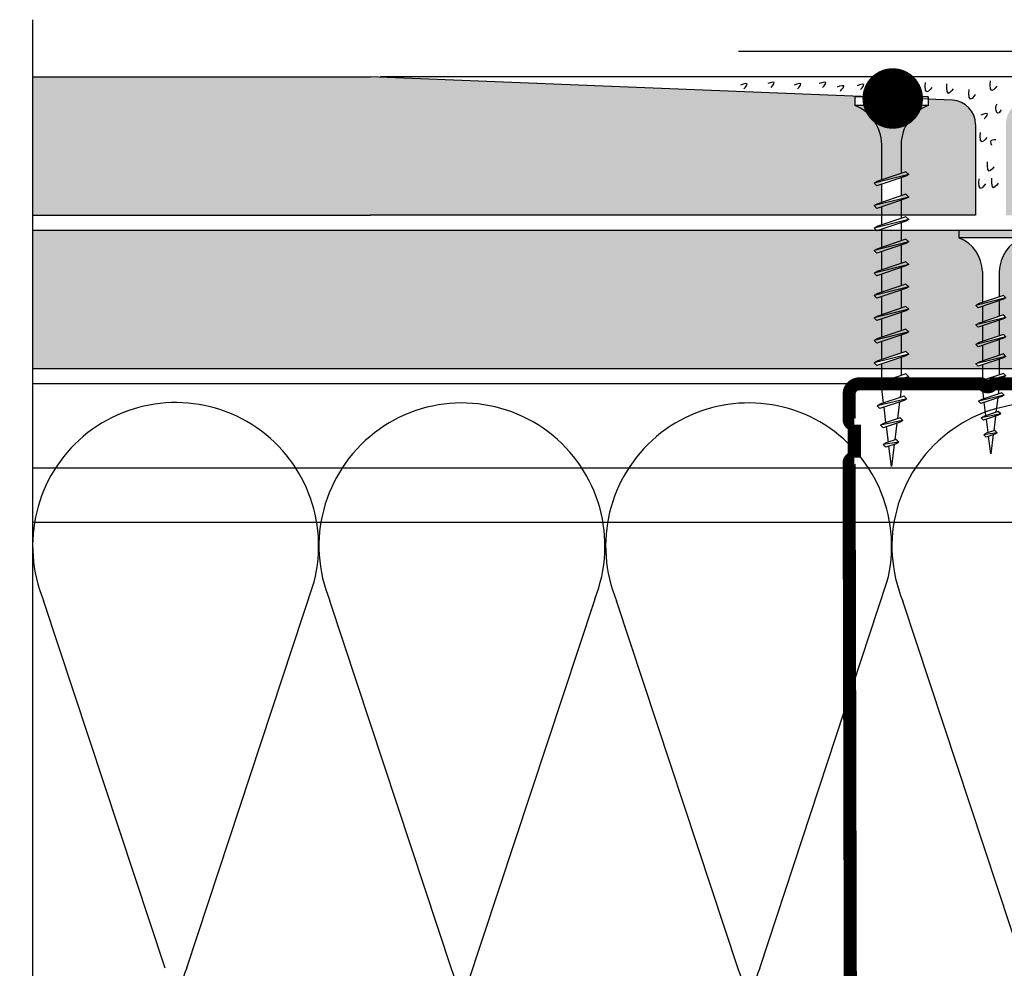
# Model space of a CAD drawing. Units: millimetres. Extents: x 5 to 162, y -7 to 10.
# Drawn here: x 162 to 162, y 4 to 4 of the extents above; entities that cross this region are included whole.
import ezdxf

# ---------------------------------------------------------------- set-up
doc = ezdxf.new("R2010")
doc.units = ezdxf.units.MM
doc.linetypes.add('GESTRICHELT', pattern=[0.75, 0.5, -0.25])
doc.linetypes.add('STRICHPUNKT', pattern=[1, 0.5, -0.25, 0, -0.25])
for name, color, linetype in [('BEPL', 7, 'Continuous'), ('BEPL1', 7, 'Continuous'), ('BEPL2', 7, 'Continuous'), ('BEPL4', 7, 'Continuous'), ('BEPL6', 7, 'Continuous'), ('HILF2S', 7, 'STRICHPUNKT'), ('perfiles', 7, 'Continuous'), ('SCHATT20', 131, 'Continuous'), ('TEXT7', 7, 'Continuous'), ('UK2', 7, 'Continuous'), ('UK2G', 7, 'GESTRICHELT')]:
    doc.layers.add(name, color=color, linetype=linetype)
pattern_1 = [(0, (-0.05153146784292062, 9.367341796505857), (0, 6.985), [5.08, -1.905]), (90, (-0.05153146784292062, 9.367341796505857), (-6.985, 4.277078946022131e-16), [5.08, -1.905])]
pattern_2 = [(0, (0, 0), (0, 6.985), [5.08, -1.905]), (90, (0, 0), (-6.985, 4.277078946022131e-16), [5.08, -1.905])]

# ---------------------------------------------------------------- blocks, each defined once
blk = doc.blocks.new('A$C6FB66A44')
at = {"color": 0}
for p, q in [((-16.31923312308686, 23.77690909762191), (13.32167668431021, 14.01594445009255)), ((-16.37859416239894, 3.473374172355534), (11.85543883335345, 12.79839252869692)), ((11.98401988336968, -7.524867674567304), (-17.77031716904344, 2.310519240721305)), ((-16.37507334490124, -18.52645793860279), (11.8574937677115, -9.202024373943232))]:
    blk.add_line(p, q, dxfattribs=at)
for centre, radius, start, end in [((16.09366157501108, 24.63442940472623), 10.97433929519477, 255.369298517496, 112.5484571127721), ((-20.51745186170797, 13.63732910687509), 10.97433929519539, 67.50835815884332, 292.1566137446533), ((16.06371005124515, 2.662980532989195), 10.97433929519539, 248.1765302289832, 112.5484571127841), ((-20.4422110257733, -8.333592097687188), 10.97433929519522, 75.90872007968622, 291.7528928093837)]:
    blk.add_arc(centre, radius, start, end, dxfattribs=at)
blk = doc.blocks.new('montante 69')
at = {"layer": 'perfiles', "const_width": 1.5}
for points in [[(833.4439092039854, 999.1431669259902), (819.6515832993199, 999.1431669261093, 0.1989123673796497), (819.2273192305864, 998.9674309948188, -0.1989123673796455), (818.8030551618675, 998.7916950635273, -0.1989123673774166), (818.3787910931486, 998.9674309948188, 0.1989123673796497), (817.954527024426, 999.1431669261202), (804.0938882231646, 999.1431669261739, 0.4142135623730951), (802.893888223153, 997.9431669262204), (802.8938882231821, 995.0558504455049, 0.414213562373095), (803.4938882232025, 994.45585044547), (803.4938882232025, 990.6558504455398, 0.4142135623730949), (802.8938882231821, 990.0558504455049), (803.0693886586884, 916.155483406784, 0.414213562373095), (803.6693886587087, 915.5554834067491), (803.6693886587087, 911.4554834067724, 0.4142135623730949), (803.0693886586884, 910.8554834067374), (803.0693886586884, 908.2681669261267, 0.414213562373095), (804.2693886586563, 907.068166926115), (817.9671558160915, 907.0681669261778, 0.1989123673796497), (818.3914198848149, 907.243902857472, -0.1989123673774167), (818.8156839535302, 907.4196387887598, -0.1989123673796454), (819.2399480222637, 907.2439028574684, 0.1989123673796497), (819.6642120909935, 907.0681669261778), (833.4477450590348, 907.0681669262897)], [(834.647724659817, 994.1431669260294), (834.647724659817, 997.9431669261614, 0.414213562373095), (833.4477246598344, 999.1431669261731)], [(834.647724659817, 912.0681669262597), (834.647724659817, 908.2681669261276, -0.414213562373095), (833.4477246598344, 907.068166926116)]]:
    blk.add_lwpolyline(points, format="xyb", dxfattribs=at)
blk = doc.blocks.new('TN25')
at = {"layer": 'BEPL1'}
for p, q in [((8.999999000000003, 2), (8.684998999999948, 1.684999999999945)), ((8.684998999999948, 1.684999999999945), (9.818132999999989, -1.684999000000062)), ((8.999998000000005, 2), (9.181863000000021, 1.684999999999945)), ((9, 2), (9.999998000000005, -1.999999000000116)), ((9.181864000000019, 1.684999999999945), (10.31499699999995, -1.684999000000062)), ((11.59999900000003, 2), (11.28499899999997, 1.684999999999945)), ((11.28499899999997, 1.684999999999945), (12.41813200000001, -1.68499799999995)), ((11.59999800000003, 2), (11.78186300000004, 1.684999999999945)), ((11.59999900000003, 2), (12.59999800000003, -1.999999000000116)), ((11.78186300000004, 1.684999999999945), (12.91499599999997, -1.684999000000062)), ((14.19999800000005, 2), (13.884998, 1.684999999999945)), ((13.884998, 1.685001000000057), (15.01813100000004, -1.684999000000062)), ((14.19999700000005, 2), (14.38186199999996, 1.684999999999945)), ((14.19999800000005, 2), (15.19999700000005, -2)), ((14.38186199999996, 1.684999999999945), (15.514995, -1.684999000000062)), ((16.79998599999999, 2), (16.48498600000005, 1.684999999999945)), ((16.48498700000005, 1.685001000000057), (17.61812099999997, -1.684999000000062)), ((16.799981, 1.999999000000116), (17.79998000000001, -2)), ((16.79998599999999, 2), (16.98185100000001, 1.684999999999945)), ((16.98184400000002, 1.68499799999995), (18.11497699999995, -1.685002000000168)), ((19.08497, 1.68499799999995), (20.21810300000004, -1.685001000000057)), ((19.39997800000003, 2), (19.08497699999998, 1.684999999999945)), ((19.39996499999995, 1.999996999999894), (20.39996399999995, -2.000003000000106)), ((19.39997600000004, 2), (19.58184100000005, 1.684999000000062)), ((19.58184100000005, 1.684999999999945), (20.71497399999998, -1.684999000000062)), ((21.64966800000002, 1.473226999999952), (22.59373200000005, -1.334468999999899)), ((21.96467299999995, 1.788227000000006), (21.64967100000001, 1.473224999999957)), ((21.96466299999997, 1.788227000000006), (22.77559499999995, -1.649475000000166)), ((21.96466999999996, 1.788227000000006), (22.14653499999997, 1.473226999999952)), ((22.146524, 1.473224999999957), (23.09059000000002, -1.33447799999999)), ((24.47661300000004, 1.31793800000014), (24.16161, 1.002935999999863)), ((24.47661000000005, 1.317935999999918), (25.00486599999999, -1.279070000000047)), ((24.47661400000004, 1.31793400000015), (24.65848000000005, 1.002934999999979)), ((24.161608, 1.002932999999985), (24.82299599999999, -0.9640699999999924)), ((24.65847899999994, 1.002935999999863), (25.31986700000004, -0.9640699999999924)), ((26.98855900000001, 0.8476409999998396), (26.67355699999996, 0.5326390000000174)), ((26.67356300000006, 0.5326420000001235), (27.06545900000003, -0.6328760000001239)), ((26.98856000000001, 0.8476399999999558), (27.17042600000002, 0.5326399999999012)), ((26.988562, 0.8476430000000619), (27.24732500000005, -0.9478789999998298)), ((27.17041900000004, 0.5326399999999012), (27.56231600000001, -0.6328840000001037)), ((25.00487099999998, -1.279073000000153), (24.82300599999996, -0.9640719999999874)), ((25.00486000000001, -1.279064999999946), (25.31986200000006, -0.9640620000000126)), ((27.24732800000004, -0.9478810000000522), (27.06546200000003, -0.6328800000001138)), ((27.24731499999996, -0.9478759999999511), (27.56231700000001, -0.6328739999999016)), ((9.999999000000003, -1.999999000000116), (9.818132999999989, -1.68499799999995)), ((9.999997000000008, -1.999999000000116), (10.31499799999995, -1.68499799999995)), ((12.59999800000003, -2), (12.41813200000001, -1.684999000000062)), ((12.59999700000003, -1.999999000000116), (12.91499699999997, -1.68499799999995)), ((15.19999700000005, -1.999999000000116), (15.01813200000004, -1.684999000000062)), ((15.19999499999994, -1.999999000000116), (15.514996, -1.68499799999995)), ((17.79998599999999, -1.999999000000116), (17.61811999999998, -1.68499799999995)), ((17.79998399999999, -1.999999000000116), (18.11498500000005, -1.68499799999995)), ((20.39997700000004, -1.999999000000116), (20.21811100000002, -1.68499799999995)), ((20.39997500000004, -1.999999000000116), (20.71497499999998, -1.68499799999995)), ((22.77559499999995, -1.64948000000004), (22.59372900000005, -1.334479999999985)), ((22.77560300000005, -1.64947200000006), (23.09060299999999, -1.334471000000121))]:
    blk.add_line(p, q, dxfattribs=at)
at = {"layer": 'BEPL2'}
for p, q in [((0, 4.25), (1, 4.25)), ((0, 4.25), (0, -4.25)), ((1, 4.25), (1, -4.25)), ((5.5, 1.124999000000116), (8.86416399999996, 1.124999000000116)), ((9.360824999999977, 1.124999000000116), (11.45977900000003, 1.124999000000116)), ((11.96309099999996, 1.124999000000116), (14.063669, 1.124999000000116)), ((14.55870500000003, 1.124999000000116), (16.66590900000006, 1.124999000000116)), ((17.16922, 1.124999000000116), (19.26817300000005, 1.124999000000116)), ((19.76483199999996, 1.124999000000116), (20.80433700000003, 1.124999000000116)), ((20.80431199999998, 1.125000999999884), (21.80192, 1.000300000000152)), ((22.31865100000005, 0.9357089999998607), (24.25377100000003, 0.6938190000000759)), ((24.77896499999997, 0.6281690000000708), (26.71275400000002, 0.3864459999999781)), ((27.22990800000002, 0.3218010000000504), (29.80429500000002, 0)), ((29.80429500000002, 0), (27.44091200000003, -0.2954260000001341)), ((5.5, -1.125), (9.618575999999962, -1.125)), ((10.12185399999998, -1.125), (12.22080800000003, -1.125)), ((12.71750299999997, -1.125), (14.82469900000001, -1.125)), ((15.31973500000004, -1.125), (17.42031899999995, -1.125)), ((17.92141700000002, -1.125), (20.02036999999996, -1.125)), ((20.52363600000001, -1.125), (20.80432099999996, -1.125)), ((22.44644000000005, -0.919734999999946), (20.80429700000002, -1.125003000000106)), ((24.70210999999995, -0.6377760000000308), (22.92156299999999, -0.8603450000000521)), ((26.96615299999996, -0.3547710000000279), (25.17904999999996, -0.5781590000001415)), ((0, -4.25), (1, -4.25))]:
    blk.add_line(p, q, dxfattribs=at)
for centre, start, end in [((5.580636000000027, 6.043615999999929), 201.383669, 269.060897), ((5.580636000000027, -6.043615999999929), 90.93915799999999, 158.616386)]:
    blk.add_arc(centre, 4.919277, start, end, dxfattribs=at)
blk = doc.blocks.new('TN35')
at = {"layer": 'BEPL1'}
for p, q in [((8.999332999999979, 1.999982000000045), (8.684330000000045, 1.684979999999996)), ((8.684341000000018, 1.684987999999976), (9.817474999999945, -1.685010000000148)), ((8.999349000000052, 1.999994000000015), (9.999348000000055, -2.00000399999999)), ((8.999366000000009, 1.99998800000003), (9.181231000000025, 1.68498899999986)), ((9.18121199999996, 1.684992999999849), (10.314345, -1.685006000000158)), ((11.59932400000002, 1.999982000000045), (11.28432199999997, 1.684979999999996)), ((11.28433299999995, 1.684987999999976), (12.41746599999999, -1.685011000000031)), ((11.59933999999998, 1.999994000000015), (12.59933899999999, -2.000004999999874)), ((11.59935700000005, 1.99998800000003), (11.78122199999996, 1.68498899999986)), ((11.781203, 1.684991999999966), (12.91433600000005, -1.685006000000158)), ((14.19931499999996, 1.999982000000045), (13.88431300000002, 1.684979999999996)), ((13.88432399999999, 1.684987000000092), (15.01745700000004, -1.685011000000031)), ((14.19933100000003, 1.999994000000015), (15.19933000000003, -2.000004999999874)), ((14.19934799999999, 1.999988999999914), (14.381213, 1.68498899999986)), ((14.38119500000005, 1.684991999999966), (15.51432699999998, -1.685007000000041)), ((16.799306, 1.999982000000045), (16.48430399999995, 1.684979999999996)), ((16.48431500000004, 1.684987000000092), (17.61744899999997, -1.685011000000031)), ((16.79932199999996, 1.999994000000015), (17.79932099999996, -2.000005999999985)), ((16.79933900000003, 1.999988999999914), (16.98120400000005, 1.68498899999986)), ((16.98118599999998, 1.684991000000082), (18.11431900000002, -1.685007000000041)), ((19.39929700000005, 1.999982000000045), (19.084295, 1.684979999999996)), ((19.08431299999995, 1.68498899999986), (20.217446, -1.685010000000148)), ((19.39931999999999, 1.999995000000126), (20.39931899999999, -2.000004999999874)), ((19.39932999999996, 1.999988999999914), (19.58119499999998, 1.68498899999986)), ((19.58118300000001, 1.684992999999849), (20.71431600000005, -1.685006000000158)), ((21.99928799999998, 1.999982000000045), (21.68428600000004, 1.684979999999996)), ((21.68431099999998, 1.684991000000082), (22.81744400000002, -1.685007999999925)), ((21.99931900000001, 1.99999600000001), (22.99931700000002, -2.000003000000106)), ((21.999325, 1.999991000000136), (22.18119100000001, 1.684991000000082)), ((22.18118100000004, 1.684993999999961), (23.31431399999997, -1.685003999999935)), ((24.59929, 1.99999200000002), (24.28428699999995, 1.684989999999971)), ((24.28430800000001, 1.684992999999849), (25.41744200000005, -1.685006000000158)), ((24.59931700000004, 1.999998000000005), (25.59931600000004, -2.000001999999995)), ((24.59932000000003, 1.999992999999904), (24.78118600000005, 1.684993999999961)), ((24.78117899999995, 1.684995999999956), (25.914311, -1.685003000000052)), ((27.19929100000002, 2.000001999999995), (26.88428899999997, 1.684999999999945)), ((26.88430600000004, 1.684995000000072), (28.01743899999997, -1.685003999999935)), ((27.19931499999996, 1.999999000000116), (28.19931399999996, -2.000000999999884)), ((27.19931599999995, 1.99999600000001), (27.38118099999997, 1.684995999999956)), ((27.38117599999998, 1.684996999999839), (28.51430900000003, -1.685001000000057)), ((29.79930200000001, 2.000001999999995), (29.48429999999996, 1.684999999999945)), ((29.48430399999995, 1.684995999999956), (30.617437, -1.685002000000168)), ((29.79931099999999, 1.999998000000005), (29.981176, 1.684999000000062)), ((29.79931399999998, 2), (30.79931299999998, -1.999999000000116)), ((29.98117400000001, 1.684999000000062), (31.11430700000005, -1.684999999999945)), ((32.39929199999995, 2.000001999999995), (32.08429000000001, 1.684999999999945)), ((32.08430099999998, 1.684999000000062), (33.21743500000002, -1.684999999999945)), ((32.39929299999994, 1.999992999999904), (32.58115799999996, 1.684992999999849)), ((32.39929700000005, 1.999998000000005), (33.39929600000005, -2.000001999999995)), ((32.58115699999996, 1.684995999999956), (33.71429000000001, -1.685003000000052)), ((34.95966199999998, 1.7882239999999), (34.64466000000004, 1.473222000000078)), ((34.64466900000002, 1.473228999999947), (35.58873300000005, -1.334468000000015)), ((34.959656, 1.788226000000122), (35.77058799999998, -1.649475000000166)), ((34.95966499999997, 1.78822799999989), (35.14152799999999, 1.473233000000164)), ((35.141524, 1.473226000000068), (36.08558900000003, -1.334475000000111)), ((37.47159799999997, 1.31793800000014), (37.15660700000001, 1.002946999999949)), ((37.47160399999996, 1.317935999999918), (37.99985900000001, -1.279070000000047)), ((37.47160899999994, 1.317937000000029), (37.65347099999997, 1.002942999999959)), ((37.156609, 1.002934999999979), (37.81799599999999, -0.9640669999998863)), ((37.65347799999995, 1.002938000000086), (38.31486700000005, -0.9640690000001086)), ((39.98355600000002, 0.8476519999999255), (39.66855399999997, 0.5326500000001033)), ((39.66856400000006, 0.5326439999998911), (40.06045900000004, -0.6328739999999016)), ((39.98355000000004, 0.8476430000000619), (40.24231299999997, -0.9478800000001684)), ((39.98355200000003, 0.8476479999999356), (40.16542100000004, 0.5326410000000124)), ((40.16541800000005, 0.5326410000000124), (40.55731500000002, -0.6328809999999976)), ((37.999866, -1.279069000000163), (37.81799599999999, -0.9640620000000126)), ((37.99985600000002, -1.279064999999946), (38.31485799999996, -0.9640629999998964)), ((40.24232400000005, -0.9478810000000522), (40.06045500000005, -0.6328739999999016)), ((40.24231099999997, -0.9478770000000623), (40.55731300000002, -0.6328739999999016)), ((9.999364000000014, -2.00000399999999), (9.81749400000001, -1.684996999999839)), ((9.999343999999951, -1.999972999999954), (10.314345, -1.684971000000132)), ((12.59935499999995, -2.00000399999999), (12.41748600000005, -1.684996999999839)), ((12.599335, -1.999972999999954), (12.91433700000005, -1.684971000000132)), ((15.19934599999999, -2.00000399999999), (15.01747699999999, -1.684996999999839)), ((15.19932700000004, -1.999972999999954), (15.51432899999998, -1.684971000000132)), ((17.79933700000004, -2.00000399999999), (17.61746800000003, -1.684996999999839)), ((17.79931899999997, -1.999972999999954), (18.11432100000002, -1.684971000000132)), ((20.39932799999997, -2.00000399999999), (20.21745899999996, -1.684996999999839)), ((20.39931000000001, -1.999972999999954), (20.71431199999995, -1.684970000000021)), ((22.999323, -2.000001999999995), (22.817454, -1.684995000000072)), ((22.99930199999994, -1.999972999999954), (23.31430399999999, -1.684970000000021)), ((25.59931900000004, -2), (25.41744900000003, -1.684992999999849)), ((25.59930299999996, -1.999982000000045), (25.91430500000001, -1.684979000000112)), ((28.19931399999996, -1.999998000000005), (28.01744399999995, -1.684991000000082)), ((28.19930299999999, -1.999990000000025), (28.51430500000004, -1.684987999999976)), ((30.79930899999999, -1.99999600000001), (30.61743999999999, -1.684987999999976)), ((30.79930400000001, -1.999999000000116), (31.11430599999994, -1.684996999999839)), ((33.39928699999996, -1.999994000000015), (33.21742500000005, -1.684999999999945)), ((33.39929299999994, -1.999996999999894), (33.71429499999999, -1.684993999999961)), ((35.77058999999997, -1.649478000000045), (35.58871999999997, -1.334471000000121)), ((35.77059699999995, -1.649472999999944), (36.08558800000003, -1.33448199999998))]:
    blk.add_line(p, q, dxfattribs=at)
at = {"layer": 'BEPL2'}
for p, q in [((0, 4.25), (0, -4.25)), ((0, 4.25), (1, 4.25)), ((1, 4.25), (1, -4.25)), ((5.5, 1.124999000000116), (8.872632677183736, 1.124999000000116)), ((9.369505136348582, 1.124999000000116), (11.47262445514188, 1.124999000000116)), ((11.96949585598058, 1.124999000000116), (14.07261517477338, 1.124999000000116)), ((14.56948763393727, 1.124999000000116), (16.67260634094205, 1.124999000000116)), ((17.16947851973915, 1.124999000000116), (19.27260479138319, 1.124999000000116)), ((19.76947613634863, 1.124999000000116), (21.87260346386599, 1.124999000000116)), ((22.3694745284635, 1.124999000000116), (24.47260130251901, 1.124999000000116)), ((24.96947297890138, 1.124999000000116), (27.07259980883141, 1.124999000000116)), ((27.56947053718776, 1.124999000000116), (29.67259820094631, 1.124999000000116)), ((30.16946915379678, 1.124999000000116), (32.2725963199689, 1.124999000000116)), ((32.76945114507266, 1.124999000000116), (33.79933200000005, 1.124999000000116)), ((33.79934500000002, 1.125), (34.80398312785939, 0.9994202340176214)), ((35.32263613009566, 0.9345886087381098), (37.2610621929726, 0.6922853508785757)), ((37.77973202987621, 0.6274516212656462), (39.71815808801126, 0.3851483639988477)), ((40.23681021583837, 0.3203168480204811), (42.79934275967728, 2.800407265419852e-07)), ((42.79934275967728, 2.800407265419852e-07), (40.44352934967765, -0.2944765755337698)), ((9.629176261739536, -1.125), (5.5, -1.125)), ((12.22916714754839, -1.125), (10.12604782875508, -1.125)), ((14.82915809167337, -1.125), (12.72603877288057, -1.125)), ((17.42914992549785, -1.125), (15.32602965868801, -1.125)), ((20.0291474837897, -1.125), (17.92602143663914, -1.125)), ((22.62914615627249, -1.125), (20.52601882875514, -1.125)), ((25.2291446625812, -1.125), (23.12601744536347, -1.125)), ((27.82914250123784, -1.125), (25.7260150036522, -1.125)), ((30.4291411178463, -1.125), (28.3260134540878, -1.125)), ((33.0291396800311, -1.125), (30.92601184620328, -1.125)), ((33.79931599999998, -1.125), (33.52599383747916, -1.125)), ((35.44896726914389, -0.9187972157866093), (33.79933000000005, -1.125001999999995)), ((37.70783389145367, -0.6364387160529341), (35.92578042080269, -0.8591955355342368)), ((39.96671641613312, -0.3540782285218416), (38.18466295055013, -0.5768350473696435)), ((0, -4.25), (1, -4.25))]:
    blk.add_line(p, q, dxfattribs=at)
for centre, start, end in [((5.580636000000027, 6.043615999999929), 201.383669, 269.060897), ((5.580636000000027, -6.043615999999929), 90.93915799999999, 158.616386)]:
    blk.add_arc(centre, 4.919277, start, end, dxfattribs=at)

msp = doc.modelspace()

# ---------------------------------------------------------------- hatches: boundary and pattern name
at = {"layer": 'SCHATT20'}
h = msp.add_hatch(dxfattribs=at)
h.set_pattern_fill('ANGLE', color=256)
h.set_pattern_definition(pattern_2)
h.paths.add_polyline_path([(161.9024667298661, 4.472491364046805), (161.8636917591712, 4.472491364046805), (161.7967918766281, 4.469815368837844, 0.402553483711767), (161.7942464070572, 4.467044584712102), (161.7942464070572, 4.456616364046804), (161.9024667298661, 4.456616364046804)])
h.paths.add_polyline_path([(161.7989540866215, 4.469410155423354), (161.8073787296827, 4.469410155423354, 0.3131653578592882), (161.8042814335716, 4.464790263805727), (161.8042814335716, 4.461607316884812), (161.8048364602631, 4.461793940026747), (161.8051486823984, 4.461481716900269), (161.804836531604, 4.46130149631472), (161.8042814335716, 4.461114849405109), (161.8042814335716, 4.459030375107286), (161.8048364602631, 4.459216998029156), (161.8051486823984, 4.458904775893831), (161.8048365329862, 4.458724556106294), (161.8014963656448, 4.457601453410086), (161.8011841670593, 4.457913651995621), (161.8014964509121, 4.458093948789084), (161.8020513817415, 4.458280539478161), (161.8020513817415, 4.46036501377599), (161.8014963663865, 4.460178394665943), (161.8011841670592, 4.460490593002151), (161.801496445418, 4.460670887614993), (161.8020513817415, 4.460857480371442), (161.8020513817415, 4.464950053976931, 0.3041910002545554)], flags=16)
h.paths.add_polyline_path([(161.7907741067545, 4.467044586490678, 0.4025528276070559), (161.7880579201349, 4.469822197519483), (161.785321018982, 4.469931673561808), (161.785321018982, 4.469220046189051, 0.3131653859736944), (161.7822237224059, 4.464600154389362), (161.7822237224059, 4.461417207468446), (161.7827787490974, 4.461603830610382), (161.7830909712328, 4.461291607483903), (161.7827788204383, 4.461111386898354), (161.7822237224059, 4.460924739988744), (161.7822237224059, 4.45884026569092), (161.7827787490975, 4.45902688861279), (161.7830909712328, 4.458714666477466), (161.7827788218206, 4.458534446689929), (161.7822237224059, 4.458347799260165), (161.7822237224059, 4.456616402242227), (161.7907741067545, 4.456616402242227)], flags=17)
h.paths.add_polyline_path([(161.7853210185171, 4.469220046006988), (161.7827955756266, 4.469220046006988, -0.6064210085639828), (161.7797165232433, 4.469220046006988), (161.7768963749909, 4.469220046006988), (161.7768963749909, 4.470268659309778), (161.7213287546405, 4.472491364046805), (161.6825537908888, 4.472491364046805), (161.6825537908888, 4.456616364046804), (161.7213279328596, 4.456616364046804), (161.7799936705759, 4.456616396312983), (161.7799936705759, 4.457597963408539), (161.7822237224059, 4.458347799260165), (161.7822237224059, 4.456616402242227), (161.7907741067545, 4.456616402242227), (161.7907741067545, 4.467044586490678, 0.4025528276070559), (161.7880579201349, 4.469822197519483), (161.785321018982, 4.469931673561808)])
h.paths.add_polyline_path([(161.7799936705759, 4.460517292515767), (161.7799936705759, 4.460667370955076), (161.7794387342524, 4.460480778198627), (161.7791264722912, 4.460300493053006)], flags=16)
h.paths.add_polyline_path([(161.7822237224059, 4.460924739988744), (161.7822237224059, 4.45884026569092), (161.7827787490975, 4.45902688861279), (161.7830909633857, 4.458714674324586), (161.7791264730486, 4.457723552483666), (161.7794387397464, 4.457903839372718), (161.7799936705759, 4.458090430061795), (161.7799936705759, 4.460174904359624)], flags=16)
h = msp.add_hatch(dxfattribs=at)
h.set_pattern_fill('ANGLE', color=256)
h.set_pattern_definition(pattern_2)
h.paths.add_polyline_path([(161.9024667298661, 4.472491364046805), (161.8636917591712, 4.472491364046805), (161.8073787301477, 4.470238842963947), (161.8073787301477, 4.469410155423354), (161.7989540861566, 4.469410155423354), (161.7989540861566, 4.469901857215985), (161.7967918766281, 4.469815368837844, 0.4025534837117816), (161.7942464070572, 4.467044584712102), (161.7942464070572, 4.456616364046804), (161.9024667298661, 4.456616364046804)])
h.paths.add_polyline_path([(161.8042814335716, 4.461264914610884), (161.8042814335716, 4.461114849405109), (161.804836531604, 4.46130149631472), (161.8051487123629, 4.461481734200306)], flags=16)
h.paths.add_polyline_path([(161.8011841625668, 4.457913656488157), (161.8014963656448, 4.457601453410086), (161.8048365329862, 4.458724556106294), (161.8051487123629, 4.458904793193837)], flags=16)
h.paths.add_polyline_path([(161.7907741067545, 4.467044586490679, 0.4025528276069756), (161.7880579201349, 4.469822197519483), (161.785321018982, 4.469931673561808), (161.785321018982, 4.469220046006988), (161.7827955756266, 4.469220046006988, -0.606421008563993), (161.7797165232433, 4.469220046006988), (161.7768963749909, 4.469220046006988), (161.7768963749909, 4.470268659309778), (161.7213287546405, 4.472491364046805), (161.6825537908888, 4.472491364046805), (161.6825537908888, 4.456616364046804), (161.7213279328596, 4.456616364046804), (161.7907741067545, 4.456616402242227)])
h.paths.add_polyline_path([(161.7822237224059, 4.461074805194518), (161.7822237224059, 4.460924739988744), (161.7827788204383, 4.461111386898354), (161.7830910011972, 4.46129162478394)], flags=16)
h.paths.add_polyline_path([(161.7791264514011, 4.457723547071791), (161.7794386544792, 4.45741134399372), (161.7827788218206, 4.458534446689929), (161.7830910011972, 4.458714683777472)], flags=16)
h = msp.add_hatch(color=256, dxfattribs=at)
h.dxf.hatch_style = 1
h.paths.add_polyline_path([(161.7768963749909, 4.469220046189043), (161.7768963749909, 4.470268659309778), (161.7213287546405, 4.472491364046805), (161.6825537908888, 4.472491364046805), (161.6825537908888, 4.456616364046804), (161.7213279328596, 4.456616364046804), (161.7822237224059, 4.456616397539513), (161.7822237224059, 4.458497864242256), (161.7791264730486, 4.457723552483666), (161.7794387397464, 4.457903839372718), (161.7822237224059, 4.45884026569092), (161.7822237224059, 4.461074805194518), (161.7791264722912, 4.460300493053006), (161.7799936705759, 4.460801171933264), (161.7799936705759, 4.464759944560566, 0.3041910282259345)])
h.paths.add_polyline_path([(161.7880579201349, 4.469822197519483), (161.785321018982, 4.469931673561808), (161.785321018982, 4.469220046006988), (161.7827955756266, 4.469220046006988, -0.6064210085639872), (161.7797165232433, 4.469220046006988), (161.7768963754559, 4.469220046006988, -0.3041910002545501), (161.7799936705759, 4.464759944560566), (161.7799936705759, 4.460801171933264), (161.7799936705759, 4.460667370955081), (161.7799936705759, 4.458090430061796), (161.7822237224059, 4.45884026569092), (161.7822237224059, 4.456616402242227), (161.7907741067545, 4.456616402242227), (161.7907741067545, 4.467044586490678, 0.4025528276070591)])
h.paths.add_polyline_path([(161.7989540861566, 4.469410155605408), (161.7989540861566, 4.469901857215985), (161.7967918766281, 4.469815368837844, 0.4025534837117833), (161.7942464070572, 4.467044584712102), (161.7942464070572, 4.456616364046804), (161.8042814335716, 4.456616364046804), (161.8042814335716, 4.458687973658622), (161.8011841842143, 4.457913661900032), (161.8014964509121, 4.458093948789084), (161.8042814335716, 4.459030375107286), (161.8042814335716, 4.461264914610884), (161.8011841834569, 4.460490602469371), (161.8020513817415, 4.46099128134963), (161.8020513817415, 4.464950053976931, 0.3041910282259235)])
h.paths.add_polyline_path([(161.9024667298661, 4.472491364046805), (161.8636917591712, 4.472491364046805), (161.8073787301477, 4.470238842963947), (161.8073787301477, 4.469410155423354), (161.7989540866215, 4.469410155423354, -0.3041910002545515), (161.8020513817415, 4.464950053976931), (161.8020513817415, 4.46099128134963), (161.8020513817415, 4.460857480371446), (161.8020513817415, 4.45828053947816), (161.8020513817415, 4.454891917893244), (161.9024667298661, 4.454891917893244)])
h = msp.add_hatch(dxfattribs=at)
h.set_pattern_fill('ANGLE', color=256)
h.set_pattern_definition(pattern_2)
h.paths.add_polyline_path([(161.7907741067545, 4.467044586490678, 0.4025528276070597), (161.7880579201349, 4.469822197519483), (161.785321018982, 4.469931673561808), (161.785321018982, 4.469220046189051, 0.3131653859736964), (161.7822237224059, 4.464600154389362), (161.7822237224059, 4.461417207468446), (161.7827787490974, 4.461603830610382), (161.7830909712328, 4.461291607483903), (161.7827788204383, 4.461111386898354), (161.7822237224059, 4.460924739988744), (161.7822237224059, 4.45884026569092), (161.7827787490975, 4.45902688861279), (161.7830909712328, 4.458714666477466), (161.7827788218206, 4.458534446689929), (161.7822237224059, 4.458347799260165), (161.7822237224059, 4.456616402242227), (161.7907741067545, 4.456616402242227)])
h = msp.add_hatch(dxfattribs=at)
h.set_pattern_fill('ANGLE', color=256)
h.set_pattern_definition(pattern_2)
h.paths.add_polyline_path([(161.9024667298661, 4.454891917893244), (161.8042814335716, 4.454891917893244), (161.8042814335716, 4.453876493207542), (161.8048364600137, 4.454063116265626), (161.8051486827612, 4.453750893518108), (161.8048365302582, 4.453570672518221), (161.8042814335716, 4.453384026005725), (161.8042814335716, 4.451299544816686), (161.8048364657047, 4.451486169568224), (161.8051486827612, 4.451173952511643), (161.8048365028292, 4.450993715675673), (161.8042814335716, 4.45080707844131), (161.8042814335716, 4.448722596205758), (161.8048364713956, 4.448909222870824), (161.8051486860002, 4.448597008266235), (161.8048364979718, 4.448416765764727), (161.8042814335716, 4.448230130108268), (161.8042814335716, 4.446145648421267), (161.8048364763447, 4.446332276915143), (161.8051486886107, 4.446020063658016), (161.804836489995, 4.445839814471667), (161.8042814335716, 4.445653181717415), (161.8042814335716, 4.443568699975037), (161.804836481294, 4.443755329968356), (161.8051486928409, 4.443443118421403), (161.8048364851385, 4.443262865552193), (161.8042814335716, 4.443076234210801), (161.8042814335716, 4.440991751641994), (161.8048364719008, 4.441178378532333), (161.8051486835128, 4.440866166920368), (161.8048364771618, 4.440685914259176), (161.8042814335716, 4.440499285655261), (161.8042814335716, 4.439016917893246), (161.9024667298661, 4.439016917893246)], flags=17)
h.paths.add_polyline_path([(161.8020513817415, 4.447972760576631), (161.8020513817415, 4.45005724281219), (161.8048364629936, 4.450993702281279), (161.8048365028292, 4.450993715675673), (161.8051486827612, 4.451173952511643), (161.8048364657047, 4.451486169568224), (161.8042814335716, 4.451299544816686), (161.8042814335716, 4.453384026005725), (161.8048365302582, 4.453570672518221), (161.8051486827612, 4.453750893518108), (161.8048364600137, 4.454063116265626), (161.8042814335716, 4.453876493207542), (161.8042814335716, 4.454891917893244), (161.7961681096843, 4.454891917893244), (161.7961681096843, 4.454031247626202, 0.3131653859988631), (161.793478513745, 4.450019477387182), (161.793478513745, 4.447254935609076), (161.7939604900438, 4.447416996111566), (161.7942316006821, 4.44714588547329), (161.7939604864741, 4.446989357900516), (161.793478513745, 4.446827298741308), (161.793478513745, 4.44501719259864), (161.7939604900438, 4.4451792530062), (161.7942316006821, 4.444908142367924), (161.7939604900438, 4.444751616856083), (161.793478513745, 4.444589556496612), (161.793478513745, 4.442779450160731), (161.7939604902604, 4.442941510544933), (161.7942316006821, 4.442670400123228), (161.7939604900438, 4.442513874611387), (161.793478513745, 4.442351814251916), (161.793478513745, 4.440541716379719), (161.7939604909045, 4.440703777123513), (161.7942316012277, 4.440432666800263), (161.7939605174319, 4.440276156785885), (161.793478513745, 4.440114087265499), (161.793478513745, 4.439016917893246), (161.9024667298661, 4.439016917893246), (161.9024667298661, 4.454891917893244), (161.8042814335716, 4.454891917893244), (161.8042814335716, 4.453876493207542), (161.8048364600137, 4.454063116265626), (161.8051486827612, 4.453750893518108), (161.8048365302582, 4.453570672518221), (161.8042814335716, 4.453384026005725), (161.8042814335716, 4.451299544816686), (161.8048364657047, 4.451486169568224), (161.8051486827612, 4.451173952511643), (161.8048365028292, 4.450993715675673), (161.8042814335716, 4.45080707844131), (161.8042814335716, 4.448722596205758)])
h.paths.add_polyline_path([(161.8048364979718, 4.448416765764727), (161.805148682788, 4.448597006411673), (161.8042814335716, 4.448380194486988), (161.8042814335716, 4.448230130108268)], flags=16)
h.paths.add_polyline_path([(161.8048364851385, 4.443262865552193), (161.8051486741189, 4.44344310761223), (161.8042814335716, 4.443226297692214), (161.8042814335716, 4.443076234210801)], flags=16)
h.paths.add_polyline_path([(161.804836489995, 4.445839814471667), (161.805148675687, 4.446020056196469), (161.8042814335716, 4.445803245884407), (161.8042814335716, 4.445653181717415)], flags=16)
h.paths.add_polyline_path([(161.8048364719008, 4.441178378532333), (161.8051486835128, 4.440866166920368), (161.8048364771618, 4.440685914259176), (161.8014963493396, 4.439562825184211), (161.801184144199, 4.439875030324854), (161.8014963899498, 4.440055304547878)], flags=16)
h.paths.add_polyline_path([(161.7915420061491, 4.450158234200859, 0.3041910280780816), (161.7888524110706, 4.454031247626197), (161.7888524110706, 4.454891917893244), (161.7822237224059, 4.454891917893244), (161.7822237224059, 4.453686383791176), (161.7827787488481, 4.45387300684926), (161.7830909715956, 4.453560784101742), (161.7827788190926, 4.453380563101855), (161.7822237224059, 4.45319391658936), (161.7822237224059, 4.45110943540032), (161.782778754539, 4.451296060151859), (161.7830909715956, 4.450983843095277), (161.7827787916636, 4.450803606259307), (161.7822237224059, 4.450616969024944), (161.7822237224059, 4.448532486789392), (161.7827787602299, 4.448719113454459), (161.7830909748345, 4.44840689884987), (161.7827787868061, 4.448226656348361), (161.7822237224059, 4.448040020691902), (161.7822237224059, 4.445955539004902), (161.7827787651791, 4.446142167498778), (161.7830909774451, 4.445829954241651), (161.7827787788293, 4.445649705055302), (161.7822237224059, 4.44546307230105), (161.7822237224059, 4.443378590558671), (161.7827787701283, 4.44356522055199), (161.7830909816753, 4.443253009005037), (161.7827787739729, 4.443072756135828), (161.7822237224059, 4.442886124794436), (161.7822237224059, 4.440801642225629), (161.7827787607352, 4.440988269115968), (161.7830909723472, 4.440676057504002), (161.7827787659962, 4.44049580484281), (161.7822237224059, 4.440309176238896), (161.7822237224059, 4.439016917893246), (161.7915420061491, 4.439016917893246), (161.7915420061491, 4.439462953538001), (161.7910600264133, 4.439300892070951), (161.7907889214791, 4.439571997005177), (161.791060030063, 4.439728521694699), (161.7915420061491, 4.43989058207759), (161.7915420061491, 4.441700680331205), (161.7910600315717, 4.441538620550535), (161.7907889214791, 4.441809730643168), (161.7910600351414, 4.441966257900915), (161.7915420061491, 4.442128316433233), (161.7915420061491, 4.443938422575901), (161.7910600315717, 4.44377636279523), (161.7907889206184, 4.444047472887863), (161.7910600303715, 4.444203998252383), (161.7915420061491, 4.444366058484714), (161.7915420061491, 4.446176164820597), (161.7910600315717, 4.446014105039927), (161.7907889214791, 4.44628521513256), (161.7910600336326, 4.446441741883012), (161.7915420061491, 4.446603801113732)])
h.paths.add_polyline_path([(161.7822237224059, 4.44546307230105), (161.7827787788293, 4.445649705055302), (161.7830909774451, 4.445829954241651), (161.7827787651791, 4.446142167498778), (161.7822237224059, 4.445955539004902), (161.7822237224059, 4.448040020691902), (161.7827787868061, 4.448226656348361), (161.7830909748345, 4.44840689884987), (161.7827787602299, 4.448719113454459), (161.7822237224059, 4.448532486789392), (161.7822237224059, 4.450616969024944), (161.7827787916636, 4.450803606259307), (161.7830909715956, 4.450983843095277), (161.782778754539, 4.451296060151859), (161.7822237224059, 4.45110943540032), (161.7822237224059, 4.45319391658936), (161.7827788190926, 4.453380563101855), (161.7830909715956, 4.453560784101742), (161.7827787488481, 4.45387300684926), (161.7822237224059, 4.453686383791176), (161.7822237224059, 4.454891917893244), (161.6825537908888, 4.454891917893244), (161.6825537908888, 4.439016917893246), (161.7822237224059, 4.439016917893246), (161.7822237224059, 4.440309176238896), (161.7827787659962, 4.44049580484281), (161.7830909723472, 4.440676057504002), (161.7827787607352, 4.440988269115968), (161.7822237224059, 4.440801642225629), (161.7822237224059, 4.442886124794436), (161.7827787739729, 4.443072756135828), (161.7830909816753, 4.443253009005037), (161.7827787701283, 4.44356522055199), (161.7822237224059, 4.443378590558671)])
h = msp.add_hatch(dxfattribs=at)
h.set_pattern_fill('ANGLE', color=256)
h.set_pattern_definition(pattern_2)
h.paths.add_polyline_path([(161.9024667298661, 4.454891917893244), (161.6825537908888, 4.454891917893244), (161.6825537908888, 4.439016917893246), (161.9024667298661, 4.439016917893246)])
h.paths.add_polyline_path([(161.7822237224059, 4.453343982283529), (161.7822237224059, 4.45319391658936), (161.7827788190926, 4.453380563101855), (161.7830910029455, 4.453560802201615)], flags=16)
h.paths.add_polyline_path([(161.7822237224059, 4.450767034091337), (161.7822237224059, 4.450616969024944), (161.7827787916636, 4.450803606259307), (161.7830909809943, 4.450983848521616)], flags=16)
h.paths.add_polyline_path([(161.7830909756757, 4.448406898008655), (161.7822237224059, 4.448190085070622), (161.7822237224059, 4.448040020691902), (161.7827787868061, 4.448226656348361)], flags=16)
h.paths.add_polyline_path([(161.7822237224059, 4.445613136468041), (161.7822237224059, 4.44546307230105), (161.7827787788293, 4.445649705055302), (161.7830909645214, 4.445829946780103)], flags=16)
h.paths.add_polyline_path([(161.7822237224059, 4.443036188275848), (161.7822237224059, 4.442886124794436), (161.7827787739729, 4.443072756135828), (161.7830909629532, 4.443252998195864)], flags=16)
h.paths.add_polyline_path([(161.7827787607352, 4.440988269115968), (161.7830909723472, 4.440676057504002), (161.7827787659962, 4.44049580484281), (161.779438638174, 4.439372715767846), (161.7791264330334, 4.439684920908489), (161.7794386787841, 4.439865195131512)], flags=16)
h.paths.add_polyline_path([(161.7888524110706, 4.454031247468103), (161.7961681092805, 4.454031247468103, 0.3131653578842662), (161.793478513745, 4.450019477387181), (161.793478513745, 4.447254935609076), (161.7939604900438, 4.447416996111566), (161.7942805198139, 4.447096966341456), (161.793478513745, 4.446827298741308), (161.793478513745, 4.44501719259864), (161.7939604900438, 4.4451792530062), (161.7942805191698, 4.444859223880188), (161.793478513745, 4.444589556496612), (161.793478513745, 4.442779450160731), (161.7939604902604, 4.442941510544933), (161.7942805191698, 4.442621481635492), (161.793478513745, 4.442351814251916), (161.793478513745, 4.440541716379719), (161.7939604909045, 4.440703777123513), (161.7942805148959, 4.440383753132013), (161.7910600264133, 4.439300892070951), (161.790740003137, 4.439620915347278), (161.7915420061491, 4.43989058207759), (161.7915420061491, 4.441700680331205), (161.7910600315717, 4.441538620550535), (161.7907400024218, 4.441858649700436), (161.7915420061491, 4.442128316433233), (161.7915420061491, 4.443938422575901), (161.7910600315717, 4.44377636279523), (161.7907400019259, 4.444096391425118), (161.7915420061491, 4.444366058484714), (161.7915420061491, 4.446176164820597), (161.7910600315717, 4.446014105039927), (161.7907400025168, 4.446334134094863), (161.7915420061491, 4.446603801113732), (161.7915420061491, 4.450158234200859, 0.3041910179927082)], flags=16)
h.paths.add_polyline_path([(161.8042814335716, 4.453534091699895), (161.8042814335716, 4.453384026005725), (161.8048365302582, 4.453570672518221), (161.8051487141112, 4.453750911617981)], flags=16)
h.paths.add_polyline_path([(161.8042814335716, 4.450957143507702), (161.8042814335716, 4.45080707844131), (161.8048365028292, 4.450993715675673), (161.8051486921599, 4.451173957937982)], flags=16)
h.paths.add_polyline_path([(161.8051486868414, 4.448597007425021), (161.8042814335716, 4.448380194486988), (161.8042814335716, 4.448230130108268), (161.8048364979718, 4.448416765764727)], flags=16)
h.paths.add_polyline_path([(161.8042814335716, 4.445803245884407), (161.8042814335716, 4.445653181717415), (161.804836489995, 4.445839814471667), (161.805148675687, 4.446020056196469)], flags=16)
h.paths.add_polyline_path([(161.8042814335716, 4.443226297692214), (161.8042814335716, 4.443076234210801), (161.8048364851385, 4.443262865552193), (161.8051486741189, 4.44344310761223)], flags=16)
h.paths.add_polyline_path([(161.8011841486723, 4.439875032907474), (161.8014963899498, 4.440055304547878), (161.8048364719008, 4.441178378532333), (161.8051486835128, 4.440866166920368), (161.8048364771618, 4.440685914259176), (161.8014963493396, 4.439562825184211)], flags=16)
h = msp.add_hatch(color=256, dxfattribs=at)
h.dxf.hatch_style = 1
h.paths.add_polyline_path([(161.9024667298661, 4.454891917893244), (161.6825537908888, 4.454891917893244), (161.6825537908888, 4.439016917893246), (161.9024667298661, 4.439016917893246)])
h.paths.add_polyline_path([(161.7799936705759, 4.44763257308876), (161.7799936705759, 4.447782651160265), (161.779438627278, 4.447596022654661), (161.7794386281008, 4.447493812712827)], flags=16)
h.paths.add_polyline_path([(161.7799936705759, 4.442478675875858), (161.7799936705759, 4.442628754929552), (161.7794386312425, 4.442442127756983), (161.7794386318597, 4.442339916335562)], flags=16)
h.paths.add_polyline_path([(161.7799936705759, 4.445055624068047), (161.7799936705759, 4.445205702714046), (161.7794386292603, 4.445019074710255), (161.7794386298774, 4.444916864032181)], flags=16)
h.paths.add_polyline_path([(161.7794386252957, 4.450172970599068), (161.7794386261186, 4.450070760715771), (161.7799936705759, 4.450209521691342), (161.7799936705759, 4.450359599771194)], flags=16)
h.paths.add_polyline_path([(161.7822237224059, 4.453343982283529), (161.7822237224059, 4.45319391658936), (161.7827787498457, 4.453380539818185), (161.7827787490229, 4.453482738799027)], flags=16)
h.paths.add_polyline_path([(161.7827787607352, 4.440988269115968), (161.783147306465, 4.440619723386139), (161.779438638174, 4.439372715767846), (161.7790700927211, 4.439741261220759)], flags=16)
h.paths.add_polyline_path([(161.793478513745, 4.446827298741308), (161.793478513745, 4.446711091327859), (161.7939604864741, 4.446989357900516)], flags=16)
h.paths.add_polyline_path([(161.793478513745, 4.444589556496612), (161.793478513745, 4.444473348222495), (161.7939604900438, 4.444751616856083)], flags=16)
h.paths.add_polyline_path([(161.793478513745, 4.442351814251916), (161.793478513745, 4.442235605977797), (161.7939604900438, 4.442513874611387)], flags=16)
h.paths.add_polyline_path([(161.7915420061491, 4.43989058207759), (161.7915420061491, 4.440006790852163), (161.791060030063, 4.439728521694699)], flags=16)
h.paths.add_polyline_path([(161.7888524110706, 4.454031247468103), (161.7961681092805, 4.454031247468103, 0.3131653578842662), (161.793478513745, 4.450019477387181), (161.793478513745, 4.447254935609076), (161.7939604900438, 4.447416996111566), (161.7942316019162, 4.44714588423911), (161.7915420061491, 4.446473486474031), (161.7915420061491, 4.444366058484714), (161.7939604900438, 4.4451792530062), (161.7942316012277, 4.444908141822281), (161.7915420061491, 4.444235743556936), (161.7915420061491, 4.442128316433233), (161.7939604902604, 4.442941510544933), (161.7942316012277, 4.442670399577585), (161.7907889210451, 4.441809730392605), (161.7915420061491, 4.442244523479701), (161.7915420061491, 4.444235743556936), (161.7907889188698, 4.44404747187832), (161.7915420061491, 4.444482267231757), (161.7915420061491, 4.446473486474031), (161.790788923017, 4.446285216020475), (161.7915420061491, 4.446720008979546), (161.7915420061491, 4.450158234200859, 0.3041910179927085)], flags=16)
h.paths.add_polyline_path([(161.7939605174319, 4.440276156785885), (161.794231615031, 4.440432674769617), (161.7907889174615, 4.439572001022742), (161.7910600264133, 4.439300892070951)], flags=16)
h.paths.add_polyline_path([(161.8020513817415, 4.442668785292224), (161.8020513817415, 4.442818864345917), (161.8014963424082, 4.442632237173349), (161.8014963430253, 4.442530025751927)], flags=16)
h.paths.add_polyline_path([(161.8020513817415, 4.445245733484413), (161.8020513817415, 4.445395812130411), (161.8014963404259, 4.445209184126621), (161.801496341043, 4.445106973448547)], flags=16)
h.paths.add_polyline_path([(161.8020513817415, 4.447972760576631), (161.8020513817415, 4.45005724281219), (161.8014963700952, 4.449870624949156), (161.8011278232404, 4.450239170633974), (161.8020513817415, 4.45054970918756), (161.8020513817415, 4.452634190154099), (161.8014963646537, 4.45244757040602), (161.8011278187838, 4.452816116275899), (161.8048364600137, 4.454063116265626), (161.8052050067072, 4.453694569572177), (161.8042814335716, 4.453384026005725), (161.8042814335716, 4.451299544816686), (161.8048364657047, 4.451486169568224), (161.8052050116839, 4.45111762358899), (161.8042814335716, 4.45080707844131), (161.8042814335716, 4.448722596205758), (161.8048364713956, 4.448909222870824), (161.8052050170979, 4.448540677168515), (161.8042814335716, 4.448230130108268), (161.8042814335716, 4.446145648421272), (161.8042814335716, 4.443568699975042), (161.8042814335716, 4.440991751641994), (161.8048364719008, 4.441178378532333), (161.8052050176307, 4.440809832802505), (161.8014963493396, 4.439562825184211), (161.8011278038867, 4.439931370637124), (161.8042814335716, 4.440991751641994), (161.8042814335716, 4.443076234210809), (161.8042814335716, 4.445653181717418), (161.8042814335716, 4.448230130108268), (161.8014963750445, 4.447293678002361), (161.8011278281896, 4.447662223687177)], flags=16)
h = msp.add_hatch(dxfattribs=at)
h.set_pattern_fill('ANGLE', color=256)
h.set_pattern_definition(pattern_1)
h.paths.add_polyline_path([(161.7814024334025, 4.423201639291481), (161.7809204571038, 4.423039578883921), (161.7806493464655, 4.423310689522197), (161.7809204571038, 4.423467215034038), (161.7814024334025, 4.423629275393509), (161.7814024334025, 4.42543938172939), (161.7809204568872, 4.425277321345188), (161.7806493464655, 4.425548431766892), (161.7809204571038, 4.425704957278734), (161.7814024334025, 4.425867017638205), (161.7814024334025, 4.42679126815903), (161.722651375577, 4.42679126815903), (161.6838772266631, 4.426791306354461), (161.6838772266631, 4.410916306354454), (161.7226521973579, 4.410916306354454), (161.7829173905076, 4.413326913996877), (161.7787128374633, 4.413326913996877), (161.7787128374633, 4.414187584263919, 0.3131653859988631), (161.7814024334025, 4.418199354502939), (161.7814024334025, 4.420963896281045), (161.7809204571038, 4.420801835778555), (161.7806493464655, 4.421072946416831), (161.7809204606734, 4.421229473989605), (161.7814024334025, 4.421391533148813)])
h.paths.add_polyline_path([(161.7920975494719, 4.422631922984886), (161.7918234865718, 4.422539771679099), (161.7915112749599, 4.422851983291064), (161.7918234813109, 4.423032235952256), (161.7920975494719, 4.423124388999653), (161.7920975494719, 4.425208870991915), (161.7918234806315, 4.425116717634761), (161.7915112818006, 4.42542891646567), (161.7918234955149, 4.425609172805865), (161.7920975494719, 4.425701321077263), (161.7920975494719, 4.42679126815903), (161.7833389409984, 4.42679126815903), (161.7833389409984, 4.426518151558916), (161.7838209155758, 4.426680211339586), (161.7840920256685, 4.426409101246953), (161.7838209120062, 4.426252573989206), (161.7833389409984, 4.426090515456888), (161.7833389409984, 4.42428040931422), (161.7838209155758, 4.424442469094891), (161.7840920265292, 4.424171359002258), (161.7838209167761, 4.424014833637738), (161.7833389409984, 4.423852773405407), (161.7833389409984, 4.422042667069524), (161.7838209155758, 4.422204726850194), (161.7840920256685, 4.421933616757561), (161.7838209135149, 4.421777090007109), (161.7833389409984, 4.421615030776389), (161.7833389409984, 4.418060597689262, 0.3041910280780505), (161.786028536077, 4.414187584263924), (161.786028536077, 4.413451359815337), (161.7895520799011, 4.413592301563415, 0.2479729321618514), (161.7917171876156, 4.414915226802128), (161.7915112724725, 4.415121141945197), (161.7919306776226, 4.41536328650718, 0.09415225957014582), (161.7920975494719, 4.416363085689157), (161.7920975494719, 4.417478026150272), (161.7918234821279, 4.417385873296289), (161.791511269862, 4.417698086553416), (161.7918234684777, 4.417878335739765), (161.7920975494719, 4.417970493020874), (161.7920975494719, 4.420054974679878), (161.7918234771787, 4.419962820243076), (161.7915112656318, 4.420275031790029), (161.7918234733341, 4.420455284659239), (161.7920975494719, 4.420547440416078)])
h = msp.add_hatch(dxfattribs=at)
h.set_pattern_fill('ANGLE', color=256)
h.set_pattern_definition(pattern_1)
h.paths.add_polyline_path([(161.9037901656405, 4.409191860200894), (161.6838772266631, 4.409191860200894), (161.6838772266631, 4.393316860200895), (161.9037901656405, 4.393316860200895)])
h.paths.add_polyline_path([(161.7977058723161, 4.394307994788078), (161.78928122879, 4.394307994788078, 0.3131653578592885), (161.7923785249011, 4.398927886405705), (161.7923785249011, 4.402110833326621), (161.7918234982096, 4.401924210184685), (161.7915112760743, 4.402236433311163), (161.7918234268687, 4.402416653896712), (161.7923785249011, 4.402603300806323), (161.7923785249011, 4.404687775104146), (161.7918234982096, 4.404501152182276), (161.7915112760743, 4.404813374317601), (161.7918234254865, 4.404993594105138), (161.7923785249011, 4.405180241534901), (161.7923785249011, 4.40726471583273), (161.791823498459, 4.407078092939343), (161.7915112757115, 4.40739031568686), (161.7918234295968, 4.407570537484816), (161.795163593819, 4.408693637807821), (161.7954757920417, 4.408381439585057), (161.7951635075606, 4.408201142428785), (161.7946085767312, 4.408014551684357), (161.7946085767312, 4.405930077386527), (161.7951635928279, 4.406116696801346), (161.7954757914134, 4.405804498215812), (161.7951635075606, 4.405624201422349), (161.7946085767312, 4.405437610733271), (161.7946085767312, 4.403353136435443), (161.7951635920861, 4.40353975554549), (161.7954757914135, 4.403227557209282), (161.7951635130547, 4.40304726259644), (161.7946085767312, 4.40286066983999), (161.7946085767312, 4.398768096234501, 0.3041910181407417)], flags=16)

# ---------------------------------------------------------------- linework, layer by layer
at = {"color": 0}
msp.add_line((161.6977561528307, 4.370205309237415), (161.6838130857576, 4.412422198249219), dxfattribs=at)
at = {"layer": 'BEPL1'}
msp.add_line((161.8345836941104, 4.472523166818393), (161.7224861911607, 4.472523188509635), dxfattribs=at)
at = {"layer": 'BEPL2'}
for points in [[(161.7832657395763, 4.47169829733077), (161.7830913428286, 4.471471318241848), (161.7828914465961, 4.471266558461801), (161.78271450233, 4.471181516970839), (161.7825640263225, 4.471389857859501), (161.7825222752733, 4.471835985979292), (161.7825422537851, 4.472283974099591)], [(161.7641695634236, 4.471118031492646), (161.764351462675, 4.471322143108248), (161.7645102930589, 4.471544506340345), (161.7645485347628, 4.471703708261467), (161.7643782434413, 4.471738473024837), (161.7640796884778, 4.471668634462597), (161.7637905920863, 4.471565899239559)], [(161.7672889645644, 4.47128207188093), (161.7674708638158, 4.471486183496532), (161.7676296941997, 4.47170854672863), (161.7676679359035, 4.47186774864978), (161.7674976445821, 4.471902513413122), (161.7671990896185, 4.471832674850882), (161.766909993227, 4.471729939627844)], [(161.7703262752973, 4.471118031492646), (161.7705081745487, 4.471322143108248), (161.7706670049326, 4.471544506340345), (161.7707052466365, 4.471703708261467), (161.770534955315, 4.471738473024837), (161.7702364003515, 4.471668634462597), (161.76994730396, 4.471565899239559)], [(161.7731994090325, 4.47128207188093), (161.7733813082839, 4.471486183496532), (161.7735401386678, 4.47170854672863), (161.7735783803698, 4.47186774864978), (161.7734080890502, 4.471902513413122), (161.7731095340866, 4.471832674850882), (161.7728204376951, 4.471729939627844)], [(161.7752516463231, 4.470871971422364), (161.7754335455745, 4.471076083037937), (161.7755923759585, 4.471298446270035), (161.7756306176623, 4.471457648191185), (161.7754603263409, 4.471492412954527), (161.7751617713773, 4.471422574392287), (161.7748726749858, 4.471319839169249)], [(161.7775501510212, 4.471036011810648), (161.7777320502726, 4.471240123426222), (161.7778908806565, 4.47146248665832), (161.7779291223585, 4.47162168857947), (161.7777588310389, 4.471656453342812), (161.7774602760753, 4.471586614780572), (161.7771711796838, 4.471483879557534)], [(161.7806388751549, 4.471206176165916), (161.7804644784071, 4.470979197076966), (161.7802645821764, 4.470774437296919), (161.7800876379104, 4.470689395805985), (161.7799371619028, 4.470897736694619), (161.7798954108537, 4.471343864814438), (161.7799153893654, 4.471791852934738)], [(161.7857284250883, 4.471288196872175), (161.7855540283406, 4.471061217783225), (161.7853541321081, 4.470856458003206), (161.7851771878438, 4.470771416512244), (161.7850267118363, 4.470979757400906), (161.7849849607853, 4.471425885520697), (161.7850049392971, 4.471873873640996)], [(161.7881911086922, 4.47112415648389), (161.7880167119445, 4.47089717739494), (161.7878168157138, 4.470692417614893), (161.7876398714477, 4.47060737612396), (161.7874893954402, 4.470815717012622), (161.787447644391, 4.471261845132412), (161.7874676229028, 4.471709833252712)], [(161.7931985682178, 4.471452237260459), (161.7930241714701, 4.47122525817151), (161.7928242752375, 4.471020498391463), (161.7926473309733, 4.470935456900557), (161.7924968549657, 4.471143797789162), (161.7924551039148, 4.471589925908981), (161.7924750824266, 4.472037914029281)], [(161.7907358846139, 4.470467995954985), (161.7905614878662, 4.470241016866035), (161.7903615916337, 4.470036257085988), (161.7901846473676, 4.469951215595055), (161.79003417136, 4.470159556483688), (161.7899924203109, 4.470605684603507), (161.7900123988227, 4.471053672723807)], [(161.7937092838499, 4.468735921431213), (161.7935998979963, 4.468554539554029), (161.7934652186839, 4.468391107202374), (161.7933303125126, 4.468322493207987), (161.7932047850488, 4.468421613756769), (161.7931210329414, 4.468647558097453), (161.7930891501953, 4.468908169976837), (161.7931053948166, 4.469088063390652), (161.793153625197, 4.469244607837547), (161.7932269603759, 4.469390511970497)], [(161.7917516331534, 4.467673187435603), (161.7919335324048, 4.467877299051205), (161.7920923627887, 4.468099662283274), (161.7921306044907, 4.468258864204424), (161.7919603131711, 4.468293628967794), (161.7916617582075, 4.468223790405526), (161.791372661816, 4.468121055182488)], [(161.7920493158697, 4.465546789427586), (161.7918749191219, 4.465319810338636), (161.7916750228894, 4.465115050558589), (161.7914980786234, 4.465030009067656), (161.7913476026158, 4.465238349956289), (161.7913058515667, 4.465684478076108), (161.7913258300784, 4.466132466196408)], [(161.7926498029999, 4.464621944005026), (161.7925587335801, 4.464820994150708), (161.7925084418064, 4.465034424287731), (161.7925464323441, 4.465207620773848), (161.7926892206585, 4.465296391525252), (161.7928929155976, 4.465323335490021), (161.7930976695905, 4.465310972910524)], [(161.7928702104043, 4.462183965052541), (161.7926958136566, 4.461956985963591), (161.792495917424, 4.461752226183572), (161.792318973158, 4.46166718469261), (161.7921684971523, 4.461875525581272), (161.7921267461013, 4.462321653701062), (161.7921467246131, 4.462769641821362)], [(161.791885136962, 4.460215482441592), (161.7917107402143, 4.459988503352642), (161.7915108439818, 4.459783743572595), (161.7913338997175, 4.459698702081662), (161.79118342371, 4.459907042970295), (161.791141672659, 4.460353171090114), (161.7911616511708, 4.460801159210414)], [(161.7933627471255, 4.46029750212359), (161.7931883503777, 4.460070523034668), (161.7929884541452, 4.459865763254621), (161.7928115098791, 4.459780721763687), (161.7926610338734, 4.459989062652321), (161.7926192828224, 4.46043519077214), (161.7926392613342, 4.460883178892439)]]:
    msp.add_lwpolyline(points, dxfattribs=at)
at = {"layer": 'BEPL4'}
for p, q in [((161.6825537908887, 4.472491364046805), (161.7213279328596, 4.472491364046805)), ((161.7881072885164, 4.469820222784294), (161.7213279733703, 4.472491395297611)), ((161.7907741067545, 4.467044584680382), (161.7907741067545, 4.456616402242227)), ((161.6825537908887, 4.456616364046804), (161.7213279328596, 4.456616364046804)), ((161.7907741067545, 4.456616402242227), (161.7213279328596, 4.456616402242227)), ((161.9024667298661, 4.454891917893244), (161.6825537908887, 4.454891917893244)), ((161.9024667298661, 4.439016917893246), (161.6825537908887, 4.439016917893246)), ((161.9024667298661, 4.439016917893246), (161.6825537908887, 4.439016917893246))]:
    msp.add_line(p, q, dxfattribs=at)
msp.add_arc((161.7879705494004, 4.467019893118605), 0.002803666100026842, 0.5046444237157196, 87.20457937816684, dxfattribs=at)
at = {"layer": 'BEPL6'}
msp.add_line((161.8214461699288, 4.47541676066289), (161.763574343883, 4.475416771861271), dxfattribs=at)
at = {"layer": 'HILF2S'}
msp.add_line((161.6825537908888, 4.479065164624908), (161.6825537908888, 4.300366575484086), dxfattribs=at)
at = {"layer": 'TEXT7', "const_width": 0.003472309562801204}
msp.add_lwpolyline([(161.7829922042166, 4.470022599762734, 1), (161.7795198946533, 4.470022599762734, 1)], format="xyb", close=True, dxfattribs=at)
at = {"layer": 'UK2'}
msp.add_line((161.9024667298661, 4.437280763111835), (161.6825537908887, 4.437280763111835), dxfattribs=at)
msp.add_line((161.9024667298661, 4.437280763111835), (161.6825537908887, 4.437280763111835), dxfattribs=at)
at = {"layer": 'UK2G', "color": 8, "linetype": 'GESTRICHELT'}
for p, q in [((161.9024667298661, 4.42761110522718), (161.6825537908888, 4.42761110522718)), ((161.9024662356412, 4.421360948014149), (161.6825537908888, 4.421360948014149))]:
    msp.add_line(p, q, dxfattribs=at)

# ---------------------------------------------------------------- block references
at = {"xscale": 0.001495325906546735, "yscale": 0.001495325906546735, "zscale": 0.001495325906546735, "rotation": 90}
for p in [(161.7358053303705, 4.39464966613882), (161.8015576004224, 4.39460795164594)]:
    msp.add_blockref('A$C6FB66A44', p, dxfattribs=at)
at = {"layer": 'BEPL', "rotation": 270}
for name, p, xscale, yscale, zscale in [('TN35', (161.7811086969865, 4.470211180594172), 0.0009911345871829464, 0.0009911345871829464, 0.0009911345871829464), ('TN25', (161.7925102603774, 4.454891917893244), 0.0008606704251408536, 0.0008606704251408536, 0.0008606704251408536)]:
    msp.add_blockref(name, p, dxfattribs=dict(at, xscale=xscale, yscale=yscale, zscale=zscale))
at = {"layer": 'SCHATT20', "xscale": 0.0009998791819483734, "yscale": 0.0009998791819483734, "zscale": 0.0009998791819483734}
msp.add_blockref('montante 69', (160.9734533580307, 3.438258310716714), dxfattribs=at)

doc.saveas('drawing.dxf')
